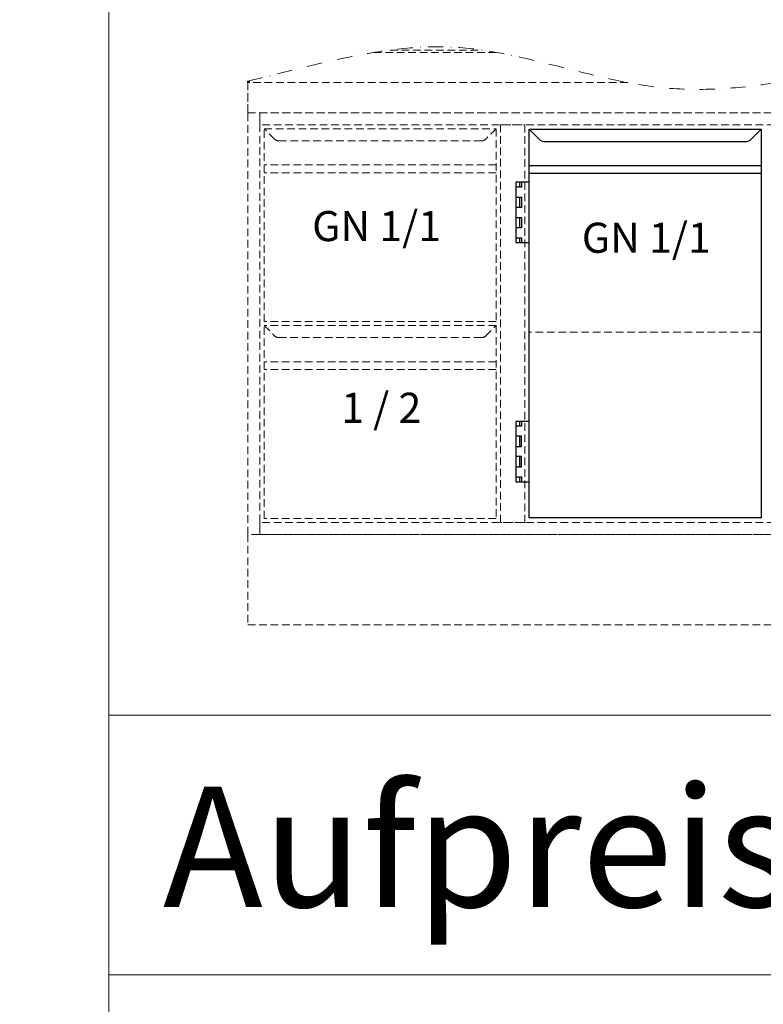
# Model space of a CAD drawing. Units: millimetres. Extents: x 59487 to 74287, y -34216 to -22658.
# Drawn here: x 66521 to 67756, y -25440 to -23806 of the extents above; entities that cross this region are included whole.
import ezdxf

# ---------------------------------------------------------------- set-up
doc = ezdxf.new("R2010")
doc.units = ezdxf.units.MM
doc.header["$LTSCALE"] = 2
doc.linetypes.add('STRICHPUNKT2', pattern=[12.7, 6.35, -3.175, 0, -3.175])
doc.linetypes.add('VERDECKT', pattern=[9.525, 6.35, -3.175])
for name, color, linetype, lineweight in [('A_MITTE', 2, 'STRICHPUNKT2', 13), ('A_TEXT', 7, 'Continuous', 20), ('A_VERDECKT', 5, 'VERDECKT', 13), ('A_VOLL', 3, 'Continuous', 30)]:
    doc.layers.add(name, color=color, linetype=linetype, lineweight=lineweight)
doc.styles.add('ARIAL', font='arial.ttf')
doc.styles.add('Arial_35', font='arial.ttf', dxfattribs={"height": 35})

# ---------------------------------------------------------------- blocks, each defined once
blk = doc.blocks.new('BLG-Front-70-T1')
at = {"layer": 'A_VERDECKT'}
blk.add_lwpolyline([(392.5, -344), (7.5, -344)], dxfattribs=at)
at = {"layer": 'A_VOLL'}
blk.add_lwpolyline([(7.5, -7.5), (392.5, -7.5), (392.5, -652.5), (7.5, -652.5), (7.5, -7.5), (24.6, -24.6, 0.198912), (31.6, -27.5), (368.4, -27.5, 0.198912), (375.4, -24.6), (392.5, -7.5)], format="xyb", dxfattribs=at)
for points in [[(7.5, -67.5), (392.5, -67.5)], [(7.5, -80.5), (392.5, -80.5)], [(-5.5, -95.5), (-5.5, -103.5), (-14.5, -103.5)], [(7.5, -95.5), (-14.5, -95.5), (-14.5, -195.5), (7.5, -195.5)], [(-8.5, -95.5), (-8.5, -103.5)], [(-14.5, -120), (-5.5, -120), (-5.5, -137.2), (-14.5, -137.2)], [(-8.5, -120), (-8.5, -137.2)], [(-14.5, -153.7), (-5.5, -153.7), (-5.5, -171), (-14.5, -171)], [(-8.5, -153.7), (-8.5, -171)], [(-14.5, -187.5), (-5.5, -187.5), (-5.5, -195.5)], [(-8.5, -187.5), (-8.5, -195.5)], [(-5.5, -492.5), (-5.5, -500.5), (-14.5, -500.5)], [(7.5, -492.5), (-14.5, -492.5), (-14.5, -592.5), (7.5, -592.5)], [(-8.5, -492.5), (-8.5, -500.5)], [(-14.5, -534.2), (-5.5, -534.2), (-5.5, -517), (-14.5, -517)], [(-8.5, -517), (-8.5, -534.2)], [(-14.5, -568), (-5.5, -568), (-5.5, -550.8), (-14.5, -550.8)], [(-8.5, -550.8), (-8.5, -568)], [(-14.5, -584.5), (-5.5, -584.5), (-5.5, -592.5)], [(-8.5, -584.5), (-8.5, -592.5)]]:
    blk.add_lwpolyline(points, dxfattribs=at)
at = {"layer": 'A_TEXT', "style": 'ARIAL'}
blk.add_text('GN 1/1', height=50, dxfattribs=at).set_placement((94.9, -212.5))
blk = doc.blocks.new('*U128')
at = {"layer": 'A_VOLL'}
blk.add_blockref('BLG-Front-70-T1', (0, 0), dxfattribs=at)

msp = doc.modelspace()

# ---------------------------------------------------------------- linework, layer by layer
at = {"layer": 'A_MITTE', "ltscale": 2}
msp.add_open_spline([(66900.0554903, -23907.9394372), (67015.3853296, -23880.2752493), (67242.9476884, -23809.7730487), (67701.658003, -24003.2559725), (68124.9118547, -23779.8379433), (68426.9362607, -23816.2394969), (68500.0554903, -23832.3109312)], degree=3, knots=[62.2644940322, 62.2644940322, 62.2644940322, 62.2644940322, 417.6456551637, 763.1330348238, 1465.7883501623, 1691.1807060692, 1691.1807060692, 1691.1807060692, 1691.1807060692], dxfattribs=at)
at = {"layer": 'A_TEXT', "color": 9}
for points in [[(59487.2631377, -28171.3937969), (66669.3759059, -28171.3937969), (66669.3759059, -23089.3123239), (59487.2631377, -23089.3123239)], [(66669.3759059, -24960.2515081), (71370.3446005, -24960.2515081), (71370.3446005, -23089.3123239), (66669.3759059, -23089.3123239)], [(71370.3446005, -25391.1400208), (66669.3759059, -25391.1400208), (66669.3759059, -24960.2515081), (71370.3446005, -24960.2515081)], [(66669.3759059, -27476.0855485), (71370.3446005, -27476.0855485), (71370.3446005, -25391.1400208), (66669.3759059, -25391.1400208)]]:
    msp.add_lwpolyline(points, close=True, dxfattribs=at)
at = {"layer": 'A_VERDECKT'}
for p, q in [((67109.6027536, -23860.1426111), (67313.6918179, -23860.1426111)), ((66900.0554903, -23960.2426111), (66920.0554903, -23960.2426111)), ((66900.0554903, -24660.2426111), (66900.0554903, -23960.2426111)), ((66920.0554903, -23960.2426111), (66920.0554903, -24660.2426111)), ((67320.0554903, -23980.2426111), (67360.0554903, -23980.2426111)), ((67320.0554903, -24640.2426111), (67320.0554903, -23980.2426111)), ((67360.0554903, -23980.2426111), (67360.0554903, -24640.2426111)), ((67360.0554903, -24640.2426111), (67320.0554903, -24640.2426111)), ((66920.0554903, -24660.2426111), (66900.0554903, -24660.2426111))]:
    msp.add_line(p, q, dxfattribs=at)
for points in [[(66900.0554903, -23907.9394372), (66900.0554903, -23960.2426111), (68030.0554903, -23960.2426111), (68030.0554903, -23852.396383)], [(67136.6591053, -23856.1935712), (67289.2010739, -23856.1935712)], [(67531.4425682, -23910.2426111), (66900.0554903, -23910.2426111), (66900.0554903, -23960.2426111), (68030.0554903, -23960.2426111), (68030.0554903, -23910.2426111), (67777.2390944, -23910.2426111)], [(67312.5554903, -23986.9026111), (67312.5554903, -24306.9026111), (66927.5554903, -24306.9026111), (66927.5554903, -23986.9026111)], [(67312.5554903, -24046.9026111), (66927.5554903, -24046.9026111)], [(67312.5554903, -24059.9026111), (66927.5554903, -24059.9026111)], [(67312.5554903, -24313.5726111), (67312.5554903, -24633.5726111), (66927.5554903, -24633.5726111), (66927.5554903, -24313.5726111)], [(67312.5554903, -24373.5726111), (66927.5554903, -24373.5726111)], [(67312.5554903, -24386.5726111), (66927.5554903, -24386.5726111)]]:
    msp.add_lwpolyline(points, dxfattribs=at)
for points in [[(66920.0554903, -23960.2426111), (68480.0554903, -23960.2426111), (68480.0554903, -23980.2426111), (66920.0554903, -23980.2426111)], [(66920.0554903, -24660.2426111), (68480.0554903, -24660.2426111), (68480.0554903, -24640.2426111), (66920.0554903, -24640.2426111)], [(66900.0554903, -24810.243978), (68500.0554903, -24810.243978), (68500.0554903, -24660.2426111), (66900.0554903, -24660.2426111)]]:
    msp.add_lwpolyline(points, close=True, dxfattribs=at)
for points in [[(67295.4844225, -24003.9736789, -0.1989123674), (67288.4133547, -24006.9026111), (66951.697626, -24006.9026111, -0.1989123674), (66944.6265581, -24003.9736789), (66927.5554903, -23986.9026111), (67312.5554903, -23986.9026111)], [(67295.4844225, -24330.6436789), (67312.5554903, -24313.5726111), (66927.5554903, -24313.5726111), (66944.6265581, -24330.6436789, 0.1989123674), (66951.697626, -24333.5726111), (67288.4133547, -24333.5726111, 0.1989123674)]]:
    msp.add_lwpolyline(points, format="xyb", close=True, dxfattribs=at)
at = {"layer": 'A_VOLL'}
msp.add_lwpolyline([(66902.5554903, -23907.338517), (66902.5554903, -23910.2426111), (66900.0554903, -23910.2426111), (66900.0554903, -23907.9394372)], dxfattribs=at)

# ---------------------------------------------------------------- block references
msp.add_blockref('*U128', (67360.0554903, -23980.2426111), dxfattribs=at)

# ---------------------------------------------------------------- texts
at = {"layer": 'A_TEXT', "color": 82, "ltscale": 2, "style": 'Arial_35'}
msp.add_text('Aufpreis:', height=200, dxfattribs=at).set_placement((66759.2666421, -25278.7959641))
at = {"layer": 'A_VERDECKT', "style": 'ARIAL'}
for s, p in [('GN 1/1', (67007.0704748, -24173.3907119)), ('1 / 2', (67055.3536859, -24475.0607119))]:
    msp.add_text(s, height=50, dxfattribs=at).set_placement(p)

doc.saveas('drawing.dxf')
